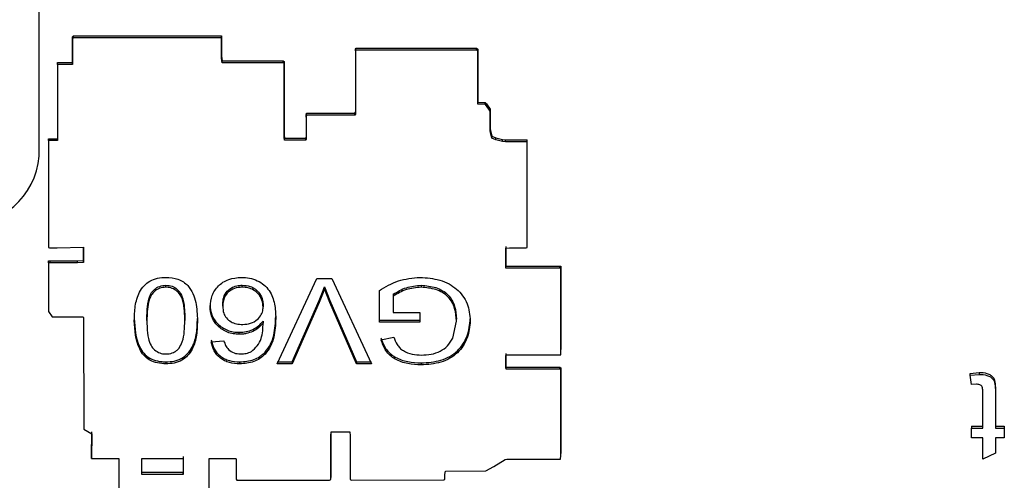
# Paper-space layout 'Sheet2' of a CAD drawing. Units: millimetres. Extents: x 91 to 415, y 5 to 258.
# Drawn here: x 174 to 176, y 72 to 73 of the extents above; entities that cross this region are included whole.
import ezdxf

# ---------------------------------------------------------------- set-up
doc = ezdxf.new("R2010")
doc.units = ezdxf.units.MM

psp = doc.layouts.new('Sheet2')

# ---------------------------------------------------------------- linework, layer by layer
at = {"color": 7, "linetype": 'Continuous', "lineweight": 25}
for p, q in [((173.6338, 72.9637), (173.6338, 74.2194)), ((173.7187, 73.2661), (173.7211, 73.269)), ((173.7187, 73.2655), (173.7187, 73.2661)), ((173.7187, 73.2611), (173.7187, 73.2661)), ((173.7187, 73.2009), (173.7187, 73.2655)), ((173.7187, 73.2605), (173.7187, 73.2655)), ((173.7211, 73.264), (173.7187, 73.2611)), ((173.7187, 73.2611), (173.7187, 73.2605)), ((173.7187, 73.2605), (173.7187, 73.1959)), ((173.7211, 73.269), (174.097, 73.269)), ((173.7211, 73.264), (173.7211, 73.269)), ((174.097, 73.264), (173.7211, 73.264)), ((174.097, 73.269), (174.097, 73.2174)), ((174.097, 73.264), (174.097, 73.269)), ((174.097, 73.2124), (174.097, 73.264)), ((174.4368, 73.2356), (174.4373, 73.2373)), ((174.4368, 73.2306), (174.4368, 73.2356)), ((174.4373, 73.2323), (174.4368, 73.2306)), ((174.4368, 73.2306), (174.4368, 73.0699)), ((174.4373, 73.2373), (174.744, 73.2373)), ((174.4373, 73.2323), (174.4373, 73.2373)), ((174.744, 73.2323), (174.4373, 73.2323)), ((174.744, 73.2373), (174.747, 73.2353)), ((174.744, 73.2323), (174.744, 73.2373)), ((174.747, 73.2303), (174.744, 73.2323)), ((174.747, 73.2353), (174.7475, 73.1002)), ((174.747, 73.2303), (174.747, 73.2353)), ((174.7475, 73.0952), (174.747, 73.2303)), ((174.097, 73.2174), (174.0983, 73.2056)), ((174.097, 73.2124), (174.097, 73.2174)), ((174.0983, 73.2006), (174.097, 73.2124)), ((174.0983, 73.2056), (174.2531, 73.2056)), ((174.0983, 73.2006), (174.0983, 73.2056)), ((174.2531, 73.2056), (174.2556, 73.2039)), ((174.2531, 73.2006), (174.2531, 73.2056)), ((174.2556, 73.2039), (174.2556, 73.0169)), ((174.2556, 73.1989), (174.2556, 73.2039)), ((173.6804, 73.2009), (173.7187, 73.2009)), ((173.6804, 73.1959), (173.6804, 73.2009)), ((173.6804, 73.1959), (173.6805, 73.003)), ((173.7187, 73.1959), (173.6804, 73.1959)), ((173.7187, 73.1959), (173.7187, 73.2009)), ((174.2531, 73.2006), (174.0983, 73.2006)), ((174.2556, 73.1989), (174.2531, 73.2006)), ((174.2556, 73.0119), (174.2556, 73.1989)), ((174.7475, 73.1002), (174.766, 73.1001)), ((174.7475, 73.0952), (174.7475, 73.1002)), ((174.766, 73.0951), (174.7475, 73.0952)), ((174.766, 73.1001), (174.7689, 73.0966)), ((174.766, 73.0951), (174.766, 73.1001)), ((174.7689, 73.0916), (174.766, 73.0951)), ((174.7689, 73.0966), (174.7781, 73.0825)), ((174.7689, 73.0916), (174.7689, 73.0966)), ((174.7781, 73.0775), (174.7689, 73.0916)), ((174.7781, 73.0825), (174.7783, 73.0328)), ((174.7781, 73.0775), (174.7781, 73.0825)), ((174.7783, 73.0278), (174.7781, 73.0775)), ((174.3114, 73.0673), (174.3128, 73.0728)), ((174.3128, 73.0678), (174.3114, 73.0623)), ((174.3114, 73.0623), (174.3114, 73.0673)), ((174.3114, 73.0623), (174.3114, 73.0066)), ((174.3128, 73.0728), (174.4354, 73.0728)), ((174.3128, 73.0678), (174.3128, 73.0728)), ((174.4354, 73.0678), (174.3128, 73.0678)), ((174.4354, 73.0728), (174.4368, 73.0749)), ((174.4354, 73.0678), (174.4354, 73.0728)), ((174.4368, 73.0699), (174.4354, 73.0678)), ((174.7783, 73.0328), (174.7789, 73.0287)), ((174.7783, 73.0278), (174.7783, 73.0328)), ((174.7789, 73.0237), (174.7783, 73.0278)), ((174.7789, 73.0287), (174.783, 73.0142)), ((174.7789, 73.0237), (174.7789, 73.0287)), ((173.6581, 73.008), (173.6805, 73.008)), ((173.6581, 73.003), (173.6581, 73.008)), ((173.6581, 73.003), (173.6581, 72.7317)), ((173.6805, 73.003), (173.6581, 73.003)), ((174.2556, 73.0169), (174.2562, 73.0094)), ((174.2556, 73.0119), (174.2556, 73.0169)), ((174.2562, 73.0044), (174.2556, 73.0119)), ((174.2562, 73.0094), (174.3106, 73.0094)), ((174.2562, 73.0044), (174.2562, 73.0094)), ((174.3106, 73.0044), (174.2562, 73.0044)), ((174.3106, 73.0094), (174.3114, 73.0116)), ((174.3106, 73.0044), (174.3106, 73.0094)), ((174.3114, 73.0066), (174.3106, 73.0044)), ((174.783, 73.0092), (174.7789, 73.0237)), ((174.783, 73.0142), (174.7931, 73.0097)), ((174.783, 73.0092), (174.783, 73.0142)), ((174.7931, 73.0047), (174.783, 73.0092)), ((174.7931, 73.0097), (174.8099, 73.0056)), ((174.7931, 73.0047), (174.7931, 73.0097)), ((174.8099, 73.0006), (174.7931, 73.0047)), ((174.8099, 73.0056), (174.8177, 73.005)), ((174.8099, 73.0006), (174.8099, 73.0056)), ((174.8177, 73.005), (174.8725, 73.005)), ((174.8177, 73), (174.8177, 73.005)), ((174.8725, 73), (174.8725, 73.005)), ((174.8177, 73), (174.8099, 73.0006)), ((174.8725, 73), (174.8177, 73)), ((174.8725, 72.7318), (174.8725, 73)), ((173.6581, 72.7317), (173.6599, 72.7312)), ((173.6599, 72.7312), (173.6799, 72.7312)), ((173.6799, 72.7312), (173.7468, 72.7327)), ((173.7468, 72.6994), (173.7468, 72.7327)), ((173.7468, 72.7327), (173.7468, 72.6944)), ((174.8185, 72.735), (174.8185, 72.685)), ((174.8185, 72.73), (174.8274, 72.7313)), ((174.8185, 72.68), (174.8185, 72.73)), ((174.8274, 72.7313), (174.8699, 72.7313)), ((174.8699, 72.7313), (174.8725, 72.7318)), ((173.6578, 72.6982), (173.6618, 72.6985)), ((173.6578, 72.6932), (173.6578, 72.6982)), ((173.6618, 72.6935), (173.6578, 72.6932)), ((173.6578, 72.6932), (173.6578, 72.5699)), ((173.6618, 72.6985), (173.7317, 72.6985)), ((173.6618, 72.6935), (173.6618, 72.6985)), ((173.7317, 72.6935), (173.6618, 72.6935)), ((173.7317, 72.6985), (173.7468, 72.6994)), ((173.7317, 72.6935), (173.7317, 72.6985)), ((173.7468, 72.6944), (173.7317, 72.6935)), ((173.7468, 72.6944), (173.7468, 72.6994)), ((174.8185, 72.685), (174.9549, 72.6849)), ((174.8185, 72.68), (174.8185, 72.685)), ((174.9549, 72.6799), (174.8185, 72.68)), ((174.9549, 72.6849), (174.9579, 72.6847)), ((174.9549, 72.6799), (174.9549, 72.6849)), ((174.9579, 72.6797), (174.9549, 72.6799)), ((174.9579, 72.6847), (174.958, 72.4737)), ((174.9579, 72.6797), (174.9579, 72.6847)), ((174.958, 72.4687), (174.9579, 72.6797)), ((174.2379, 72.4371), (174.3387, 72.6536)), ((174.3387, 72.6536), (174.3769, 72.6536)), ((174.3769, 72.6536), (174.4777, 72.4371)), ((173.9555, 72.6314), (173.9555, 72.6364)), ((174.1492, 72.6314), (174.1492, 72.6364)), ((174.3578, 72.6322), (174.3715, 72.5973)), ((174.3578, 72.6322), (174.3578, 72.6272)), ((174.6035, 72.6364), (174.6035, 72.6314)), ((174.3715, 72.5923), (174.3578, 72.6272)), ((174.4972, 72.5426), (174.4972, 72.6227)), ((174.5325, 72.6136), (174.5325, 72.6086)), ((174.5325, 72.6086), (174.5325, 72.5675)), ((174.0998, 72.5832), (174.0998, 72.5882)), ((174.2023, 72.5867), (174.2023, 72.5817)), ((174.2761, 72.4421), (174.3442, 72.5973)), ((174.3442, 72.5923), (174.2761, 72.4371)), ((174.3442, 72.5973), (174.3442, 72.5923)), ((174.3715, 72.5973), (174.4395, 72.4421)), ((174.3715, 72.5973), (174.3715, 72.5923)), ((174.4395, 72.4371), (174.3715, 72.5923)), ((173.6578, 72.5699), (173.667, 72.5562)), ((173.667, 72.5562), (173.7452, 72.5562)), ((173.7452, 72.5562), (173.7468, 72.5547)), ((173.7468, 72.5547), (173.7471, 72.2716)), ((174.5325, 72.5675), (174.5998, 72.5675)), ((174.5998, 72.5675), (174.5998, 72.5426)), ((173.9075, 72.5467), (173.9075, 72.5517)), ((174.0036, 72.5517), (174.0036, 72.5467)), ((174.2023, 72.5456), (174.2023, 72.5406)), ((174.4972, 72.5476), (174.5998, 72.5476)), ((174.5998, 72.5426), (174.4972, 72.5426)), ((174.6834, 72.502), (174.6927, 72.5452)), ((174.6927, 72.5452), (174.6927, 72.5502)), ((174.728, 72.5514), (174.728, 72.5464)), ((174.1416, 72.512), (174.1416, 72.517)), ((174.5013, 72.4981), (174.5336, 72.5051)), ((174.0709, 72.4926), (174.103, 72.4954)), ((174.2072, 72.4667), (174.2072, 72.4617)), ((174.8185, 72.4636), (174.8185, 72.4318)), ((174.8185, 72.4586), (174.8215, 72.4596)), ((174.8185, 72.4268), (174.8185, 72.4586)), ((174.8215, 72.4596), (174.9577, 72.4596)), ((174.9577, 72.4596), (174.958, 72.4687)), ((174.958, 72.4687), (174.958, 72.4737)), ((173.9555, 72.4421), (173.9555, 72.4371)), ((174.1431, 72.4371), (174.1431, 72.4421)), ((174.2379, 72.4421), (174.2761, 72.4421)), ((174.2761, 72.4371), (174.2379, 72.4371)), ((174.2761, 72.4421), (174.2761, 72.4371)), ((174.4395, 72.4421), (174.4777, 72.4421)), ((174.4395, 72.4421), (174.4395, 72.4371)), ((174.4777, 72.4371), (174.4395, 72.4371)), ((174.6033, 72.4393), (174.6033, 72.4343)), ((174.8185, 72.4318), (174.8191, 72.4284)), ((174.8185, 72.4268), (174.8185, 72.4318)), ((174.8191, 72.4284), (174.9553, 72.4284)), ((174.8191, 72.4234), (174.8191, 72.4284)), ((174.9553, 72.4284), (174.958, 72.4273)), ((174.9553, 72.4234), (174.9553, 72.4284)), ((174.8191, 72.4234), (174.8185, 72.4268)), ((174.9553, 72.4234), (174.8191, 72.4234)), ((174.958, 72.4223), (174.9553, 72.4234)), ((174.958, 72.4273), (174.958, 72.21)), ((174.958, 72.4223), (174.958, 72.4273)), ((174.958, 72.205), (174.958, 72.4223)), ((175.9965, 72.413), (176.019, 72.4154)), ((175.9965, 72.408), (175.9965, 72.413)), ((175.9965, 72.408), (176.019, 72.4104)), ((175.9997, 72.3847), (175.9965, 72.408)), ((176.019, 72.4154), (176.019, 72.4104)), ((176.0122, 72.3854), (175.9997, 72.3847)), ((176.0285, 72.2744), (176.0285, 72.3642)), ((176.0606, 72.3682), (176.0606, 72.3632)), ((176.0606, 72.3632), (176.0606, 72.2744)), ((175.9997, 72.2794), (176.0285, 72.2794)), ((175.9997, 72.2794), (175.9997, 72.2744)), ((176.0606, 72.2794), (176.083, 72.2794)), ((176.083, 72.2794), (176.083, 72.2744)), ((173.7471, 72.2716), (173.7673, 72.2598)), ((173.7671, 72.2024), (173.7673, 72.2648)), ((173.7673, 72.2598), (173.7671, 72.1974)), ((174.3742, 72.2547), (174.3747, 72.2649)), ((174.3742, 72.2597), (174.3742, 72.149)), ((174.3742, 72.144), (174.3742, 72.2547)), ((174.3747, 72.2649), (174.4222, 72.2649)), ((174.4222, 72.2649), (174.4229, 72.2548)), ((174.4229, 72.2548), (174.423, 72.1439)), ((175.9997, 72.2494), (175.9997, 72.2744)), ((175.9997, 72.2744), (176.0285, 72.2744)), ((176.0606, 72.2744), (176.083, 72.2744)), ((176.083, 72.2744), (176.083, 72.2494)), ((176.0285, 72.2494), (175.9997, 72.2494)), ((176.0285, 72.1951), (176.0285, 72.2494)), ((176.083, 72.2494), (176.0606, 72.2494)), ((176.0606, 72.2494), (176.0606, 72.2109)), ((174.9571, 72.1955), (174.958, 72.205)), ((174.958, 72.205), (174.958, 72.21)), ((176.0606, 72.2109), (176.0285, 72.1951)), ((173.7671, 72.1974), (173.7671, 72.2024)), ((173.7671, 72.1974), (173.7704, 72.197)), ((173.7704, 72.197), (173.8358, 72.197)), ((173.8358, 72.197), (173.8358, 72.0541)), ((173.8949, 72.197), (173.9994, 72.197)), ((173.8949, 72.1569), (173.8949, 72.197)), ((173.9994, 72.202), (173.9994, 72.1619)), ((173.9994, 72.197), (173.9994, 72.1569)), ((174.0658, 72.197), (174.1324, 72.197)), ((174.0658, 71.7738), (174.0658, 72.197)), ((174.1324, 72.197), (174.1337, 72.1965)), ((174.1337, 72.1965), (174.1337, 72.1447)), ((174.7875, 72.1767), (174.8169, 72.1945)), ((174.8169, 72.1945), (174.8209, 72.1955)), ((174.8209, 72.1955), (174.9571, 72.1955)), ((173.9994, 72.1619), (173.8949, 72.1619)), ((173.9994, 72.1569), (173.8949, 72.1569)), ((173.9994, 72.1569), (173.9994, 72.1619)), ((174.6634, 72.1435), (174.6635, 72.1569)), ((174.6635, 72.1569), (174.6651, 72.1653)), ((174.6651, 72.1653), (174.7674, 72.1655)), ((174.7674, 72.1655), (174.7875, 72.1767)), ((174.1337, 72.1447), (174.136, 72.1426)), ((174.136, 72.1426), (174.3709, 72.1426)), ((174.3709, 72.1426), (174.3742, 72.144)), ((174.3742, 72.144), (174.3742, 72.149)), ((174.423, 72.1439), (174.4262, 72.1426)), ((174.4262, 72.1426), (174.661, 72.1427)), ((174.661, 72.1427), (174.6634, 72.1435))]:
    psp.add_line(p, q, dxfattribs=at)
psp.add_arc((173.4463, 72.9781), 0.1881, 266.1887, 355.5981, dxfattribs=at)
for points, knots in [([(173.8754, 72.5468), (173.8758, 72.559), (173.8765, 72.5835), (173.8848, 72.6139), (173.8989, 72.6354), (173.9147, 72.648), (173.9343, 72.6553), (173.9485, 72.656), (173.9555, 72.6564)], [0, 0, 0, 0, 0.25046, 0.500316, 0.630256, 0.750192, 0.874977, 1, 1, 1, 1]), ([(173.9555, 72.6564), (173.9661, 72.6556), (173.9819, 72.6544), (174.0005, 72.6453), (174.0078, 72.6388), (174.0114, 72.6355)], [0, 0, 0, 0, 0.499025, 0.750097, 1, 1, 1, 1]), ([(174.0677, 72.5823), (174.0687, 72.5917), (174.0707, 72.6105), (174.0845, 72.6315), (174.1003, 72.6444), (174.1194, 72.6539), (174.1359, 72.6554), (174.1468, 72.6564)], [0, 0, 0, 0, 0.2501076, 0.4999068, 0.6222418, 0.7506201, 1, 1, 1, 1]), ([(174.1468, 72.6564), (174.1538, 72.656), (174.1679, 72.6553), (174.1879, 72.6487), (174.205, 72.6378), (174.2227, 72.6186), (174.2329, 72.5886), (174.2339, 72.5644), (174.2344, 72.5522)], [0, 0, 0, 0, 0.125124, 0.250164, 0.375185, 0.500194, 0.749595, 1, 1, 1, 1]), ([(174.4972, 72.6227), (174.5128, 72.6322), (174.5438, 72.6511), (174.5816, 72.6546), (174.6005, 72.6564)], [0, 0, 0, 0, 0.500524, 1, 1, 1, 1]), ([(174.6005, 72.6564), (174.6175, 72.6551), (174.6432, 72.6532), (174.674, 72.6405), (174.6941, 72.6272), (174.7096, 72.6099), (174.7244, 72.5833), (174.7265, 72.5611), (174.728, 72.5464)], [0, 0, 0, 0, 0.249626, 0.378823, 0.500001, 0.622, 0.750364, 1, 1, 1, 1]), ([(173.9075, 72.5517), (173.9075, 72.5575), (173.9077, 72.5725), (173.91, 72.5936), (173.9156, 72.6135), (173.9262, 72.6262), (173.9394, 72.6348), (173.9502, 72.6358), (173.9555, 72.6364)], [0, 0, 0, 0, 0.16468, 0.426743, 0.606607, 0.737412, 0.868133, 1, 1, 1, 1]), ([(173.9555, 72.6314), (173.9503, 72.6309), (173.9399, 72.6299), (173.9272, 72.6219), (173.9164, 72.61), (173.9083, 72.5843), (173.9078, 72.5624), (173.9075, 72.5467)], [0, 0, 0, 0, 0.127777, 0.256337, 0.373627, 0.553518, 1, 1, 1, 1]), ([(173.9555, 72.6364), (173.9609, 72.6359), (173.9717, 72.6348), (173.9844, 72.6264), (173.9954, 72.614), (174.0027, 72.5884), (174.0033, 72.5667), (174.0036, 72.5517)], [0, 0, 0, 0, 0.131302, 0.263634, 0.381005, 0.571451, 1, 1, 1, 1]), ([(174.0036, 72.5467), (174.0036, 72.5525), (174.0034, 72.5674), (174.0011, 72.5884), (173.9957, 72.6082), (173.9852, 72.6209), (173.9726, 72.6292), (173.9617, 72.6312), (173.9562, 72.6314), (173.9555, 72.6314)], [0, 0, 0, 0, 0.164592, 0.424261, 0.603432, 0.733565, 0.863335, 0.98362, 1, 1, 1, 1]), ([(174.0114, 72.6355), (174.016, 72.6289), (174.0252, 72.6156), (174.034, 72.5854), (174.035, 72.5622), (174.0357, 72.5468)], [0, 0, 0, 0, 0.249754, 0.499871, 1, 1, 1, 1]), ([(174.0998, 72.5882), (174.1002, 72.594), (174.101, 72.6057), (174.1098, 72.6212), (174.1234, 72.6316), (174.1373, 72.6359), (174.1458, 72.6362), (174.1492, 72.6364)], [0, 0, 0, 0, 0.240994, 0.485008, 0.692616, 0.878167, 1, 1, 1, 1]), ([(174.1492, 72.6314), (174.1424, 72.6308), (174.1304, 72.6299), (174.1159, 72.6214), (174.1061, 72.6106), (174.1006, 72.5973), (174.1, 72.5878), (174.0998, 72.5832)], [0, 0, 0, 0, 0.242532, 0.4254141, 0.6079309, 0.8069446, 1, 1, 1, 1]), ([(174.1492, 72.6364), (174.156, 72.6358), (174.1682, 72.6349), (174.1833, 72.6267), (174.1947, 72.6146), (174.2013, 72.6006), (174.2021, 72.5905), (174.2023, 72.5867)], [0, 0, 0, 0, 0.232279, 0.414913, 0.597141, 0.848712, 1, 1, 1, 1]), ([(174.2023, 72.5817), (174.2017, 72.5876), (174.2004, 72.5992), (174.1914, 72.6141), (174.1787, 72.6249), (174.1642, 72.6306), (174.154, 72.6311), (174.1492, 72.6314)], [0, 0, 0, 0, 0.231604, 0.464263, 0.650116, 0.836437, 1, 1, 1, 1]), ([(174.3442, 72.5973), (174.3467, 72.603), (174.3516, 72.6146), (174.3557, 72.6263), (174.3578, 72.6322)], [0, 0, 0, 0, 0.500002, 1, 1, 1, 1]), ([(174.5325, 72.6136), (174.5432, 72.62), (174.5647, 72.6328), (174.5905, 72.6352), (174.6035, 72.6364)], [0, 0, 0, 0, 0.5000918, 1, 1, 1, 1]), ([(174.6035, 72.6314), (174.5905, 72.6302), (174.5647, 72.6278), (174.5432, 72.615), (174.5325, 72.6086)], [0, 0, 0, 0, 0.4999082, 1, 1, 1, 1]), ([(174.6035, 72.6364), (174.6161, 72.6352), (174.6352, 72.6335), (174.6579, 72.6233), (174.6719, 72.6123), (174.6823, 72.5985), (174.6911, 72.5779), (174.6921, 72.5612), (174.6927, 72.5502)], [0, 0, 0, 0, 0.249021, 0.376977, 0.49962, 0.620676, 0.749942, 1, 1, 1, 1]), ([(174.6927, 72.5452), (174.6921, 72.5562), (174.6911, 72.5728), (174.6823, 72.5935), (174.6718, 72.6073), (174.6578, 72.6183), (174.6351, 72.6285), (174.6161, 72.6302), (174.6035, 72.6314)], [0, 0, 0, 0, 0.25007, 0.378986, 0.500402, 0.625421, 0.750594, 1, 1, 1, 1]), ([(174.3578, 72.6272), (174.3557, 72.6213), (174.3516, 72.6096), (174.3467, 72.598), (174.3442, 72.5923)], [0, 0, 0, 0, 0.4999984, 1, 1, 1, 1]), ([(174.0677, 72.5873), (174.0685, 72.5784), (174.0696, 72.5651), (174.0781, 72.5488), (174.0872, 72.538), (174.0985, 72.5289), (174.1116, 72.522), (174.1263, 72.5177), (174.1365, 72.5173), (174.1416, 72.517)], [0, 0, 0, 0, 0.249507, 0.37456, 0.499638, 0.62664, 0.749848, 0.874908, 1, 1, 1, 1]), ([(174.1416, 72.512), (174.1365, 72.5123), (174.1263, 72.5127), (174.1117, 72.517), (174.0985, 72.5239), (174.0872, 72.533), (174.0781, 72.5438), (174.0696, 72.5601), (174.0685, 72.5734), (174.0677, 72.5823)], [0, 0, 0, 0, 0.125091, 0.250151, 0.372851, 0.500363, 0.625018, 0.750494, 1, 1, 1, 1]), ([(174.0998, 72.5832), (174.1002, 72.5773), (174.1009, 72.5668), (174.1087, 72.553), (174.1201, 72.5434), (174.1347, 72.5378), (174.1451, 72.5373), (174.1505, 72.537)], [0, 0, 0, 0, 0.242837, 0.434566, 0.627187, 0.806706, 1, 1, 1, 1]), ([(174.1505, 72.537), (174.1573, 72.5376), (174.171, 72.5386), (174.1877, 72.5484), (174.1985, 72.5611), (174.202, 72.5728), (174.2023, 72.5796), (174.2023, 72.5817)], [0, 0, 0, 0, 0.248344, 0.498761, 0.7123, 0.90944, 1, 1, 1, 1]), ([(174.2072, 72.4667), (174.2123, 72.4733), (174.2226, 72.4865), (174.2325, 72.5175), (174.2336, 72.5413), (174.2344, 72.5572)], [0, 0, 0, 0, 0.249672, 0.499845, 1, 1, 1, 1]), ([(173.8754, 72.5518), (173.8769, 72.527), (173.8787, 72.4961), (173.8985, 72.4632), (173.9144, 72.4506), (173.931, 72.4447), (173.9449, 72.4424), (173.952, 72.4422), (173.9555, 72.4421)], [0, 0, 0, 0, 0.498758, 0.624141, 0.749162, 0.8744, 0.937199, 1, 1, 1, 1]), ([(173.9555, 72.4371), (173.9485, 72.4375), (173.9343, 72.4383), (173.9144, 72.4456), (173.8985, 72.4582), (173.8787, 72.4911), (173.8769, 72.5221), (173.8754, 72.5468)], [0, 0, 0, 0, 0.125373, 0.250644, 0.375698, 0.501113, 1, 1, 1, 1]), ([(173.9075, 72.5467), (173.9075, 72.5409), (173.9077, 72.5258), (173.9101, 72.5045), (173.9159, 72.4846), (173.9265, 72.4719), (173.9391, 72.464), (173.9498, 72.4622), (173.9552, 72.4621), (173.9559, 72.4621)], [0, 0, 0, 0, 0.164149, 0.42947, 0.609989, 0.738755, 0.868011, 0.981926, 1, 1, 1, 1]), ([(173.9555, 72.4421), (173.9626, 72.4424), (173.9768, 72.4432), (173.9963, 72.4505), (174.0121, 72.4631), (174.0264, 72.4845), (174.0345, 72.5151), (174.0353, 72.5396), (174.0357, 72.5518)], [0, 0, 0, 0, 0.125013, 0.249779, 0.368048, 0.499655, 0.749519, 1, 1, 1, 1]), ([(174.0357, 72.5468), (174.0353, 72.5346), (174.0345, 72.5101), (174.0264, 72.4795), (174.0121, 72.4581), (173.9964, 72.4455), (173.9768, 72.4382), (173.9626, 72.4374), (173.9555, 72.4371)], [0, 0, 0, 0, 0.250482, 0.500346, 0.63162, 0.750221, 0.874987, 1, 1, 1, 1]), ([(173.9892, 72.4769), (173.9921, 72.4822), (173.9995, 72.4955), (174.0029, 72.5196), (174.0034, 72.5376), (174.0036, 72.5467)], [0, 0, 0, 0, 0.243842, 0.617606, 1, 1, 1, 1]), ([(174.1416, 72.517), (174.1476, 72.5174), (174.1596, 72.5181), (174.1766, 72.524), (174.1915, 72.533), (174.1987, 72.5414), (174.2023, 72.5456)], [0, 0, 0, 0, 0.2499875, 0.5000052, 0.7499, 1, 1, 1, 1]), ([(174.2023, 72.5406), (174.1987, 72.5364), (174.1915, 72.528), (174.1766, 72.5189), (174.1624, 72.5142), (174.1506, 72.5123), (174.1446, 72.5121), (174.1416, 72.512)], [0, 0, 0, 0, 0.24998, 0.499755, 0.749652, 0.87483, 1, 1, 1, 1]), ([(174.1725, 72.4685), (174.1779, 72.4731), (174.1889, 72.4823), (174.2012, 72.5072), (174.2019, 72.5273), (174.2023, 72.5406)], [0, 0, 0, 0, 0.2465971, 0.4996761, 1, 1, 1, 1]), ([(174.2344, 72.5522), (174.2336, 72.5363), (174.2325, 72.5125), (174.2226, 72.4815), (174.2123, 72.4683), (174.2072, 72.4617)], [0, 0, 0, 0, 0.500155, 0.750328, 1, 1, 1, 1]), ([(174.6033, 72.4393), (174.6203, 72.4405), (174.6458, 72.4423), (174.6765, 72.4552), (174.6958, 72.4692), (174.7105, 72.4873), (174.7243, 72.5143), (174.7265, 72.5367), (174.728, 72.5514)], [0, 0, 0, 0, 0.249946, 0.374674, 0.499819, 0.618593, 0.75025, 1, 1, 1, 1]), ([(174.728, 72.5464), (174.7265, 72.5317), (174.7243, 72.5093), (174.7105, 72.4823), (174.6958, 72.4643), (174.6765, 72.4503), (174.6459, 72.4372), (174.6203, 72.4355), (174.6033, 72.4343)], [0, 0, 0, 0, 0.249766, 0.381181, 0.500214, 0.624375, 0.750023, 1, 1, 1, 1]), ([(174.5013, 72.5031), (174.5048, 72.4936), (174.51, 72.4792), (174.524, 72.4632), (174.5419, 72.4507), (174.5689, 72.4411), (174.5918, 72.4399), (174.6033, 72.4393)], [0, 0, 0, 0, 0.249951, 0.376681, 0.500204, 0.749862, 1, 1, 1, 1]), ([(174.5336, 72.5051), (174.5361, 72.4985), (174.5399, 72.4887), (174.5489, 72.4771), (174.5611, 72.468), (174.5799, 72.4607), (174.5959, 72.4598), (174.6039, 72.4593)], [0, 0, 0, 0, 0.250119, 0.373488, 0.500418, 0.75003, 1, 1, 1, 1]), ([(174.0709, 72.4976), (174.0727, 72.49), (174.0753, 72.4785), (174.0845, 72.4652), (174.0935, 72.4566), (174.1043, 72.4498), (174.1207, 72.4434), (174.1342, 72.4426), (174.1431, 72.4421)], [0, 0, 0, 0, 0.249709, 0.37567, 0.500024, 0.624294, 0.750339, 1, 1, 1, 1]), ([(174.1431, 72.4371), (174.1342, 72.4376), (174.1207, 72.4384), (174.1044, 72.4448), (174.0935, 72.4516), (174.0845, 72.4602), (174.0753, 72.4735), (174.0727, 72.485), (174.0709, 72.4926)], [0, 0, 0, 0, 0.249661, 0.375201, 0.499977, 0.623845, 0.750291, 1, 1, 1, 1]), ([(174.103, 72.4954), (174.1041, 72.4914), (174.1064, 72.4833), (174.1118, 72.4766), (174.1146, 72.4732)], [0, 0, 0, 0, 0.5007192, 1, 1, 1, 1]), ([(174.6033, 72.4343), (174.5918, 72.4349), (174.5689, 72.4361), (174.5419, 72.4457), (174.524, 72.4582), (174.5101, 72.4742), (174.5048, 72.4886), (174.5013, 72.4981)], [0, 0, 0, 0, 0.250138, 0.499797, 0.622952, 0.750048, 1, 1, 1, 1]), ([(174.6039, 72.4593), (174.6123, 72.4596), (174.629, 72.4603), (174.6522, 72.4683), (174.6718, 72.4824), (174.6794, 72.4953), (174.6834, 72.502)], [0, 0, 0, 0, 0.250478, 0.500495, 0.737778, 1, 1, 1, 1]), ([(173.9559, 72.4621), (173.9612, 72.4625), (173.971, 72.4634), (173.9822, 72.4696), (173.9871, 72.4747), (173.9892, 72.4769)], [0, 0, 0, 0, 0.4100828, 0.7461924, 1, 1, 1, 1]), ([(174.1146, 72.4732), (174.119, 72.4699), (174.1278, 72.4634), (174.1394, 72.4625), (174.1452, 72.4621)], [0, 0, 0, 0, 0.499878, 1, 1, 1, 1]), ([(174.1431, 72.4421), (174.1553, 72.443), (174.1735, 72.4445), (174.1919, 72.454), (174.2011, 72.4608), (174.2051, 72.4647), (174.2072, 72.4667)], [0, 0, 0, 0, 0.498616, 0.749057, 0.874527, 1, 1, 1, 1]), ([(174.2072, 72.4617), (174.203, 72.4579), (174.1947, 72.4503), (174.1735, 72.4395), (174.1552, 72.4381), (174.1431, 72.4371)], [0, 0, 0, 0, 0.250647, 0.501187, 1, 1, 1, 1]), ([(174.1452, 72.4621), (174.15, 72.4624), (174.1571, 72.4628), (174.1662, 72.4655), (174.1704, 72.4675), (174.1725, 72.4685)], [0, 0, 0, 0, 0.499406, 0.749693, 1, 1, 1, 1]), ([(176.019, 72.4154), (176.0259, 72.4151), (176.0361, 72.4147), (176.0483, 72.4092), (176.0554, 72.4028), (176.0589, 72.3944), (176.0603, 72.3828), (176.0605, 72.374), (176.0606, 72.3682)], [0, 0, 0, 0, 0.249621, 0.375608, 0.499528, 0.624132, 0.749411, 1, 1, 1, 1]), ([(176.019, 72.4104), (176.0259, 72.4101), (176.0361, 72.4097), (176.0483, 72.4042), (176.0554, 72.3978), (176.0589, 72.3894), (176.0603, 72.3778), (176.0605, 72.369), (176.0606, 72.3632)], [0, 0, 0, 0, 0.249621, 0.375608, 0.499528, 0.624132, 0.749411, 1, 1, 1, 1]), ([(176.0285, 72.3642), (176.0284, 72.3673), (176.0283, 72.3723), (176.0274, 72.3786), (176.0245, 72.3823), (176.0196, 72.3851), (176.0152, 72.3853), (176.0122, 72.3854)], [0, 0, 0, 0, 0.318523, 0.500032, 0.624492, 0.750884, 1, 1, 1, 1])]:
    psp.add_open_spline(points, degree=3, knots=knots, dxfattribs=at)

doc.saveas('drawing.dxf')
